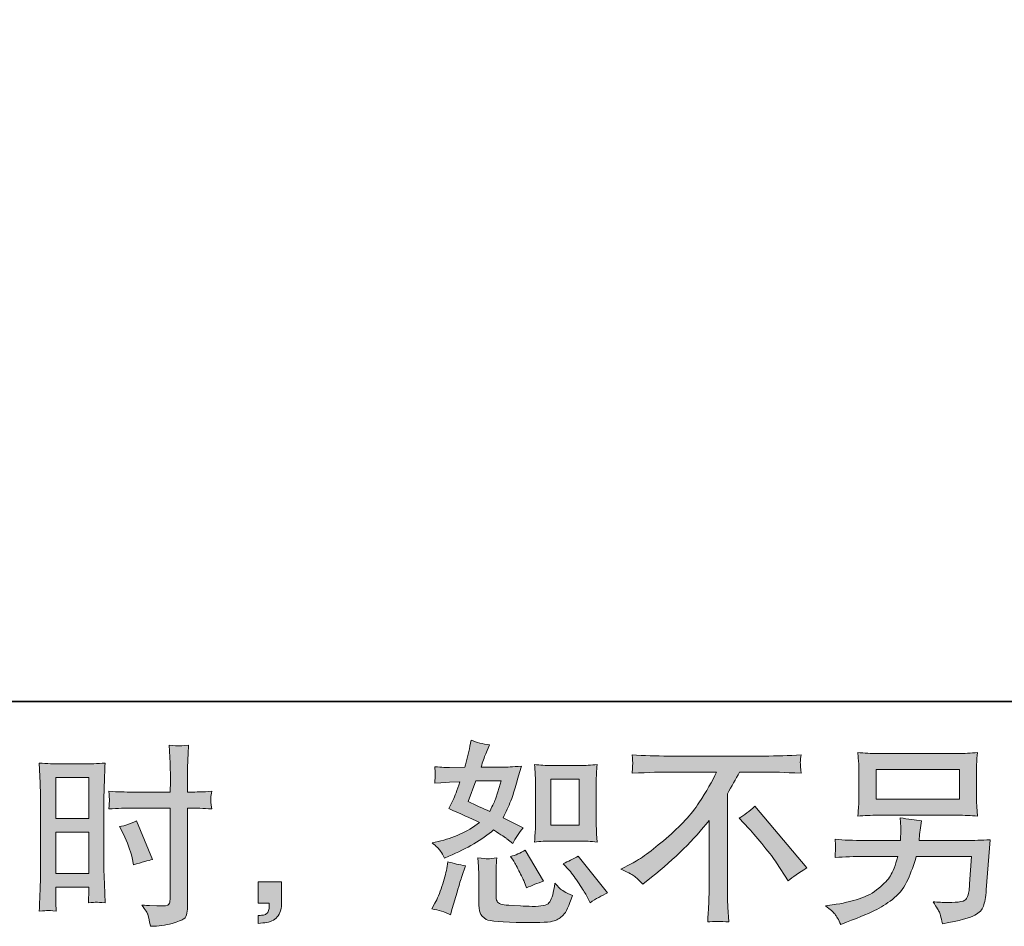
# Model space of a CAD drawing. Units: inches. Extents: x 157.8 to 240.9, y -280.8 to -221.7.
# Drawn here: x 209.5 to 220, y -280.8 to -271.1 of the extents above; entities that cross this region are included whole.
import ezdxf

# ---------------------------------------------------------------- set-up
doc = ezdxf.new("R2010")
doc.units = ezdxf.units.IN
doc.header["$MEASUREMENT"] = 0
doc.layers.add('图层 1', color=7, linetype='Continuous')

msp = doc.modelspace()

# ---------------------------------------------------------------- hatches: boundary and pattern name
at = {"layer": '图层 1'}
h = msp.add_hatch(color=256, dxfattribs=at)
h.dxf.hatch_style = 2
edge = h.paths.add_edge_path()
edge.add_spline(control_points=[(215.146, -279.914), (215.146, -279.914), (215.449, -279.914), (215.449, -279.914), (215.507, -279.914), (215.57, -279.918), (215.638, -279.925), (215.638, -279.925), (215.63, -279.836), (215.63, -279.836), (215.629, -279.824), (215.628, -279.797), (215.628, -279.752), (215.628, -279.752), (215.628, -279.262), (215.628, -279.262), (215.628, -279.229), (215.628, -279.203), (215.629, -279.183), (215.629, -279.163), (215.633, -279.134), (215.638, -279.096), (215.573, -279.103), (215.51, -279.107), (215.451, -279.107), (215.451, -279.107), (215.146, -279.107), (215.146, -279.107), (215.088, -279.107), (215.028, -279.103), (214.967, -279.096), (214.974, -279.176), (214.977, -279.231), (214.977, -279.262), (214.977, -279.262), (214.977, -279.752), (214.977, -279.752), (214.977, -279.777), (214.976, -279.803), (214.974, -279.832), (214.972, -279.859), (214.97, -279.89), (214.967, -279.925), (215.029, -279.918), (215.089, -279.914), (215.146, -279.914)], knot_values=[0, 0, 0, 0, 1, 1, 1, 2, 2, 2, 3, 3, 3, 4, 4, 4, 5, 5, 5, 6, 6, 6, 7, 7, 7, 8, 8, 8, 9, 9, 9, 10, 10, 10, 11, 11, 11, 12, 12, 12, 13, 13, 13, 14, 14, 14, 15, 15, 15, 15], degree=3, periodic=0)
h.paths.add_polyline_path([(215.14, -279.253), (215.443, -279.253), (215.443, -279.743), (215.14, -279.743)])
edge = h.paths.add_edge_path()
edge.add_spline(control_points=[(215.338, -280.226), (215.372, -280.266), (215.407, -280.314), (215.444, -280.37), (215.48, -280.427), (215.506, -280.467), (215.52, -280.49), (215.52, -280.49), (215.561, -280.573), (215.561, -280.573), (215.622, -280.532), (215.684, -280.497), (215.749, -280.468), (215.749, -280.468), (215.435, -280.075), (215.435, -280.075), (215.38, -280.107), (215.326, -280.133), (215.274, -280.156), (215.274, -280.156), (215.338, -280.226), (215.338, -280.226)], knot_values=[0, 0, 0, 0, 1, 1, 1, 2, 2, 2, 3, 3, 3, 4, 4, 4, 5, 5, 5, 6, 6, 6, 7, 7, 7, 7], degree=3, periodic=0)
edge = h.paths.add_edge_path()
edge.add_spline(control_points=[(214.74, -280.12), (214.753, -280.14), (214.773, -280.176), (214.8, -280.231), (214.828, -280.285), (214.846, -280.324), (214.856, -280.346), (214.856, -280.346), (214.883, -280.414), (214.883, -280.414), (214.94, -280.388), (215, -280.364), (215.065, -280.344), (215.065, -280.344), (214.869, -280.013), (214.869, -280.013), (214.816, -280.043), (214.764, -280.065), (214.711, -280.079), (214.711, -280.079), (214.74, -280.12), (214.74, -280.12)], knot_values=[0, 0, 0, 0, 1, 1, 1, 2, 2, 2, 3, 3, 3, 4, 4, 4, 5, 5, 5, 6, 6, 6, 7, 7, 7, 7], degree=3, periodic=0)
edge = h.paths.add_edge_path()
edge.add_spline(control_points=[(214.071, -280.701), (214.071, -280.701), (214.089, -280.635), (214.089, -280.635), (214.089, -280.635), (214.141, -280.459), (214.141, -280.459), (214.164, -280.375), (214.181, -280.32), (214.191, -280.294), (214.191, -280.294), (214.23, -280.178), (214.23, -280.178), (214.165, -280.169), (214.102, -280.154), (214.042, -280.135), (214.042, -280.135), (214.029, -280.207), (214.029, -280.207), (214.02, -280.262), (214.002, -280.326), (213.978, -280.399), (213.954, -280.472), (213.929, -280.532), (213.903, -280.579), (213.903, -280.579), (213.87, -280.639), (213.87, -280.639), (213.94, -280.652), (214.007, -280.672), (214.071, -280.701)], knot_values=[0, 0, 0, 0, 1, 1, 1, 2, 2, 2, 3, 3, 3, 4, 4, 4, 5, 5, 5, 6, 6, 6, 7, 7, 7, 8, 8, 8, 9, 9, 9, 10, 10, 10, 10], degree=3, periodic=0)
edge = h.paths.add_edge_path()
edge.add_spline(control_points=[(214.47, -280.105), (214.45, -280.104), (214.413, -280.1), (214.361, -280.093), (214.361, -280.093), (214.369, -280.187), (214.369, -280.187), (214.37, -280.2), (214.371, -280.229), (214.371, -280.273), (214.371, -280.273), (214.371, -280.557), (214.371, -280.557), (214.371, -280.616), (214.376, -280.658), (214.385, -280.683), (214.394, -280.707), (214.417, -280.73), (214.452, -280.751), (214.487, -280.771), (214.621, -280.783), (214.855, -280.784), (215.033, -280.787), (215.141, -280.781), (215.178, -280.767), (215.215, -280.754), (215.247, -280.733), (215.275, -280.705), (215.303, -280.678), (215.336, -280.608), (215.374, -280.497), (215.301, -280.464), (215.256, -280.438), (215.238, -280.421), (215.22, -280.404), (215.203, -280.385), (215.186, -280.364), (215.186, -280.364), (215.18, -280.401), (215.18, -280.401), (215.165, -280.491), (215.146, -280.549), (215.122, -280.575), (215.099, -280.601), (215.039, -280.614), (214.944, -280.612), (214.896, -280.612), (214.853, -280.611), (214.816, -280.608), (214.816, -280.608), (214.692, -280.6), (214.692, -280.6), (214.654, -280.6), (214.625, -280.596), (214.606, -280.588), (214.587, -280.581), (214.574, -280.57), (214.567, -280.557), (214.559, -280.543), (214.556, -280.517), (214.556, -280.478), (214.556, -280.478), (214.556, -280.273), (214.556, -280.273), (214.556, -280.242), (214.556, -280.214), (214.556, -280.191), (214.557, -280.169), (214.561, -280.136), (214.566, -280.093), (214.522, -280.102), (214.49, -280.105), (214.47, -280.105)], knot_values=[0, 0, 0, 0, 1, 1, 1, 2, 2, 2, 3, 3, 3, 4, 4, 4, 5, 5, 5, 6, 6, 6, 7, 7, 7, 8, 8, 8, 9, 9, 9, 10, 10, 10, 11, 11, 11, 12, 12, 12, 13, 13, 13, 14, 14, 14, 15, 15, 15, 16, 16, 16, 17, 17, 17, 18, 18, 18, 19, 19, 19, 20, 20, 20, 21, 21, 21, 22, 22, 22, 23, 23, 23, 24, 24, 24, 24], degree=3, periodic=0)
edge = h.paths.add_edge_path()
edge.add_spline(control_points=[(213.962, -280.021), (213.975, -280.04), (213.989, -280.066), (214.005, -280.098), (214.005, -280.098), (214.052, -280.077), (214.052, -280.077), (214.248, -279.993), (214.407, -279.899), (214.53, -279.796), (214.614, -279.85), (214.661, -279.881), (214.672, -279.889), (214.672, -279.889), (214.734, -279.941), (214.734, -279.941), (214.764, -279.883), (214.802, -279.827), (214.846, -279.773), (214.846, -279.773), (214.631, -279.666), (214.631, -279.666), (214.663, -279.605), (214.69, -279.544), (214.714, -279.484), (214.737, -279.424), (214.775, -279.301), (214.827, -279.114), (214.731, -279.122), (214.668, -279.126), (214.639, -279.126), (214.639, -279.126), (214.397, -279.126), (214.397, -279.126), (214.414, -279.067), (214.43, -279.019), (214.447, -278.983), (214.447, -278.983), (214.488, -278.888), (214.488, -278.888), (214.415, -278.877), (214.349, -278.86), (214.29, -278.837), (214.29, -278.837), (214.277, -278.899), (214.277, -278.899), (214.261, -278.979), (214.242, -279.054), (214.222, -279.126), (214.222, -279.126), (214.06, -279.128), (214.06, -279.128), (214.031, -279.13), (213.978, -279.127), (213.901, -279.12), (213.901, -279.12), (213.907, -279.182), (213.907, -279.182), (213.907, -279.192), (213.907, -279.207), (213.905, -279.229), (213.904, -279.252), (213.903, -279.274), (213.901, -279.296), (213.901, -279.296), (213.965, -279.291), (213.965, -279.291), (213.965, -279.291), (214.06, -279.285), (214.06, -279.285), (214.06, -279.285), (214.17, -279.283), (214.17, -279.283), (214.14, -279.374), (214.115, -279.438), (214.098, -279.473), (214.098, -279.473), (214.05, -279.568), (214.05, -279.568), (214.171, -279.619), (214.281, -279.669), (214.381, -279.717), (214.244, -279.817), (214.097, -279.883), (213.938, -279.918), (213.938, -279.918), (213.872, -279.932), (213.872, -279.932), (213.919, -279.972), (213.949, -280.002), (213.962, -280.021)], knot_values=[0, 0, 0, 0, 1, 1, 1, 2, 2, 2, 3, 3, 3, 4, 4, 4, 5, 5, 5, 6, 6, 6, 7, 7, 7, 8, 8, 8, 9, 9, 9, 10, 10, 10, 11, 11, 11, 12, 12, 12, 13, 13, 13, 14, 14, 14, 15, 15, 15, 16, 16, 16, 17, 17, 17, 18, 18, 18, 19, 19, 19, 20, 20, 20, 21, 21, 21, 22, 22, 22, 23, 23, 23, 24, 24, 24, 25, 25, 25, 26, 26, 26, 27, 27, 27, 28, 28, 28, 29, 29, 29, 30, 30, 30, 30], degree=3, periodic=0)
edge = h.paths.add_edge_path()
edge.add_spline(control_points=[(214.341, -279.272), (214.341, -279.272), (214.612, -279.272), (214.612, -279.272), (214.612, -279.272), (214.589, -279.342), (214.589, -279.342), (214.589, -279.342), (214.554, -279.456), (214.554, -279.456), (214.545, -279.482), (214.523, -279.529), (214.49, -279.597), (214.417, -279.565), (214.339, -279.531), (214.257, -279.493), (214.257, -279.493), (214.341, -279.272), (214.341, -279.272)], knot_values=[0, 0, 0, 0, 1, 1, 1, 2, 2, 2, 3, 3, 3, 4, 4, 4, 5, 5, 5, 6, 6, 6, 6], degree=3, periodic=0)
h = msp.add_hatch(color=256, dxfattribs=at)
h.dxf.hatch_style = 2
h.paths.add_polyline_path([(209.85, -279.237), (210.203, -279.237), (210.203, -279.673), (209.85, -279.673)])
edge = h.paths.add_edge_path()
edge.add_spline(control_points=[(209.763, -280.656), (209.774, -280.656), (209.805, -280.658), (209.854, -280.664), (209.854, -280.664), (209.85, -280.575), (209.85, -280.575), (209.85, -280.575), (209.85, -280.484), (209.85, -280.484), (209.85, -280.484), (209.85, -280.406), (209.85, -280.406), (209.85, -280.406), (210.203, -280.406), (210.203, -280.406), (210.203, -280.406), (210.203, -280.451), (210.203, -280.451), (210.203, -280.488), (210.202, -280.511), (210.202, -280.519), (210.201, -280.528), (210.2, -280.546), (210.199, -280.575), (210.244, -280.57), (210.273, -280.567), (210.285, -280.568), (210.298, -280.568), (210.329, -280.571), (210.378, -280.575), (210.378, -280.575), (210.372, -280.375), (210.372, -280.375), (210.372, -280.375), (210.366, -280.217), (210.366, -280.217), (210.366, -280.217), (210.366, -279.45), (210.366, -279.45), (210.366, -279.418), (210.366, -279.371), (210.369, -279.313), (210.371, -279.254), (210.374, -279.176), (210.378, -279.081), (210.295, -279.088), (210.217, -279.091), (210.144, -279.091), (210.144, -279.091), (209.905, -279.091), (209.905, -279.091), (209.834, -279.091), (209.757, -279.088), (209.675, -279.081), (209.675, -279.081), (209.683, -279.294), (209.683, -279.294), (209.686, -279.361), (209.688, -279.432), (209.688, -279.506), (209.688, -279.506), (209.688, -280.239), (209.688, -280.239), (209.688, -280.3), (209.686, -280.362), (209.683, -280.426), (209.681, -280.491), (209.678, -280.57), (209.675, -280.664), (209.723, -280.66), (209.752, -280.657), (209.763, -280.656)], knot_values=[0, 0, 0, 0, 1, 1, 1, 2, 2, 2, 3, 3, 3, 4, 4, 4, 5, 5, 5, 6, 6, 6, 7, 7, 7, 8, 8, 8, 9, 9, 9, 10, 10, 10, 11, 11, 11, 12, 12, 12, 13, 13, 13, 14, 14, 14, 15, 15, 15, 16, 16, 16, 17, 17, 17, 18, 18, 18, 19, 19, 19, 20, 20, 20, 21, 21, 21, 22, 22, 22, 23, 23, 23, 24, 24, 24, 24], degree=3, periodic=0)
h.paths.add_polyline_path([(209.85, -279.819), (210.203, -279.819), (210.203, -280.26), (209.85, -280.26)])
edge = h.paths.add_edge_path()
edge.add_spline(control_points=[(210.667, -279.562), (210.667, -279.562), (211.074, -279.562), (211.074, -279.562), (211.074, -279.562), (211.074, -280.497), (211.074, -280.497), (211.074, -280.497), (211.072, -280.54), (211.072, -280.54), (211.071, -280.558), (211.067, -280.574), (211.06, -280.59), (211.053, -280.606), (211.01, -280.612), (210.931, -280.606), (210.931, -280.606), (210.853, -280.604), (210.853, -280.604), (210.835, -280.604), (210.808, -280.602), (210.772, -280.598), (210.81, -280.65), (210.83, -280.683), (210.835, -280.697), (210.84, -280.711), (210.849, -280.754), (210.863, -280.825), (210.95, -280.824), (211.027, -280.814), (211.093, -280.795), (211.158, -280.776), (211.201, -280.76), (211.219, -280.745), (211.239, -280.731), (211.25, -280.711), (211.253, -280.685), (211.257, -280.658), (211.259, -280.63), (211.259, -280.598), (211.259, -280.598), (211.259, -279.562), (211.259, -279.562), (211.259, -279.562), (211.29, -279.562), (211.29, -279.562), (211.35, -279.562), (211.426, -279.565), (211.517, -279.571), (211.509, -279.515), (211.505, -279.476), (211.507, -279.455), (211.508, -279.434), (211.512, -279.41), (211.517, -279.383), (211.426, -279.389), (211.349, -279.391), (211.286, -279.391), (211.286, -279.391), (211.259, -279.391), (211.259, -279.391), (211.259, -279.391), (211.259, -279.274), (211.259, -279.274), (211.259, -279.19), (211.259, -279.125), (211.261, -279.082), (211.262, -279.039), (211.266, -278.975), (211.271, -278.889), (211.211, -278.895), (211.175, -278.897), (211.163, -278.898), (211.151, -278.899), (211.118, -278.896), (211.062, -278.889), (211.062, -278.889), (211.072, -279.081), (211.072, -279.081), (211.075, -279.149), (211.076, -279.213), (211.076, -279.274), (211.076, -279.274), (211.074, -279.391), (211.074, -279.391), (211.074, -279.391), (210.667, -279.391), (210.667, -279.391), (210.598, -279.391), (210.515, -279.389), (210.417, -279.383), (210.421, -279.435), (210.424, -279.466), (210.425, -279.477), (210.425, -279.491), (210.422, -279.523), (210.417, -279.571), (210.515, -279.565), (210.598, -279.562), (210.667, -279.562)], knot_values=[0, 0, 0, 0, 1, 1, 1, 2, 2, 2, 3, 3, 3, 4, 4, 4, 5, 5, 5, 6, 6, 6, 7, 7, 7, 8, 8, 8, 9, 9, 9, 10, 10, 10, 11, 11, 11, 12, 12, 12, 13, 13, 13, 14, 14, 14, 15, 15, 15, 16, 16, 16, 17, 17, 17, 18, 18, 18, 19, 19, 19, 20, 20, 20, 21, 21, 21, 22, 22, 22, 23, 23, 23, 24, 24, 24, 25, 25, 25, 26, 26, 26, 27, 27, 27, 28, 28, 28, 29, 29, 29, 30, 30, 30, 31, 31, 31, 32, 32, 32, 33, 33, 33, 33], degree=3, periodic=0)
edge = h.paths.add_edge_path()
edge.add_spline(control_points=[(210.573, -279.84), (210.617, -279.927), (210.648, -280.011), (210.666, -280.092), (210.666, -280.092), (210.682, -280.169), (210.682, -280.169), (210.773, -280.141), (210.841, -280.122), (210.885, -280.111), (210.885, -280.111), (210.715, -279.697), (210.715, -279.697), (210.653, -279.729), (210.592, -279.75), (210.531, -279.759), (210.531, -279.759), (210.573, -279.84), (210.573, -279.84)], knot_values=[0, 0, 0, 0, 1, 1, 1, 2, 2, 2, 3, 3, 3, 4, 4, 4, 5, 5, 5, 6, 6, 6, 6], degree=3, periodic=0)
h = msp.add_hatch(color=256, dxfattribs=at)
h.dxf.hatch_style = 2
edge = h.paths.add_edge_path()
edge.add_spline(control_points=[(215.89, -280.215), (215.89, -280.215), (216.002, -280.157), (216.002, -280.157), (216.096, -280.109), (216.22, -280.018), (216.374, -279.887), (216.528, -279.755), (216.646, -279.628), (216.725, -279.506), (216.805, -279.384), (216.868, -279.275), (216.913, -279.177), (216.913, -279.177), (216.407, -279.177), (216.407, -279.177), (216.33, -279.177), (216.198, -279.181), (216.01, -279.19), (216.013, -279.161), (216.014, -279.139), (216.015, -279.125), (216.016, -279.111), (216.016, -279.099), (216.017, -279.088), (216.018, -279.077), (216.016, -279.045), (216.01, -278.994), (216.138, -279.002), (216.267, -279.006), (216.397, -279.006), (216.397, -279.006), (217.423, -279.006), (217.423, -279.006), (217.554, -279.006), (217.685, -279.002), (217.816, -278.994), (217.812, -279.023), (217.809, -279.045), (217.809, -279.057), (217.808, -279.069), (217.808, -279.081), (217.809, -279.09), (217.809, -279.101), (217.812, -279.134), (217.816, -279.19), (217.636, -279.181), (217.507, -279.177), (217.432, -279.177), (217.432, -279.177), (217.159, -279.177), (217.159, -279.177), (217.117, -279.254), (217.074, -279.331), (217.029, -279.409), (217.029, -279.409), (217.029, -280.434), (217.029, -280.434), (217.027, -280.481), (217.029, -280.543), (217.035, -280.622), (217.035, -280.622), (217.043, -280.779), (217.043, -280.779), (216.958, -280.772), (216.883, -280.772), (216.818, -280.779), (216.823, -280.703), (216.826, -280.641), (216.829, -280.592), (216.832, -280.543), (216.833, -280.492), (216.833, -280.438), (216.833, -280.438), (216.833, -279.694), (216.833, -279.694), (216.673, -279.898), (216.468, -280.1), (216.217, -280.302), (216.217, -280.302), (216.124, -280.376), (216.124, -280.376), (216.087, -280.335), (216.055, -280.305), (216.03, -280.287), (216.004, -280.269), (215.958, -280.245), (215.89, -280.215)], knot_values=[0, 0, 0, 0, 1, 1, 1, 2, 2, 2, 3, 3, 3, 4, 4, 4, 5, 5, 5, 6, 6, 6, 7, 7, 7, 8, 8, 8, 9, 9, 9, 10, 10, 10, 11, 11, 11, 12, 12, 12, 13, 13, 13, 14, 14, 14, 15, 15, 15, 16, 16, 16, 17, 17, 17, 18, 18, 18, 19, 19, 19, 20, 20, 20, 21, 21, 21, 22, 22, 22, 23, 23, 23, 24, 24, 24, 25, 25, 25, 26, 26, 26, 27, 27, 27, 28, 28, 28, 29, 29, 29, 29], degree=3, periodic=0)
edge = h.paths.add_edge_path()
edge.add_spline(control_points=[(217.153, -279.67), (217.207, -279.639), (217.264, -279.596), (217.323, -279.542), (217.323, -279.542), (217.877, -280.202), (217.877, -280.202), (217.793, -280.253), (217.727, -280.299), (217.678, -280.34), (217.678, -280.34), (217.554, -280.148), (217.554, -280.148), (217.525, -280.104), (217.48, -280.044), (217.419, -279.969), (217.357, -279.894), (217.304, -279.831), (217.257, -279.78), (217.257, -279.78), (217.153, -279.67), (217.153, -279.67)], knot_values=[0, 0, 0, 0, 1, 1, 1, 2, 2, 2, 3, 3, 3, 4, 4, 4, 5, 5, 5, 6, 6, 6, 7, 7, 7, 7], degree=3, periodic=0)
h = msp.add_hatch(color=256, dxfattribs=at)
h.dxf.hatch_style = 2
h.paths.add_polyline_path([(218.618, -279.15), (219.508, -279.15), (219.508, -279.467), (218.618, -279.467)])
edge = h.paths.add_edge_path()
edge.add_spline(control_points=[(218.179, -280.696), (218.196, -280.717), (218.216, -280.754), (218.24, -280.805), (218.24, -280.805), (218.3, -280.782), (218.3, -280.782), (218.456, -280.724), (218.564, -280.678), (218.627, -280.645), (218.69, -280.612), (218.753, -280.57), (218.815, -280.519), (218.877, -280.468), (218.924, -280.404), (218.958, -280.327), (218.992, -280.25), (219.022, -280.167), (219.048, -280.079), (219.048, -280.079), (219.639, -280.079), (219.639, -280.079), (219.639, -280.079), (219.618, -280.37), (219.618, -280.37), (219.614, -280.413), (219.611, -280.442), (219.61, -280.458), (219.608, -280.474), (219.6, -280.497), (219.586, -280.528), (219.571, -280.558), (219.504, -280.572), (219.384, -280.571), (219.331, -280.571), (219.278, -280.568), (219.227, -280.563), (219.267, -280.626), (219.289, -280.662), (219.293, -280.671), (219.298, -280.68), (219.309, -280.723), (219.329, -280.798), (219.512, -280.765), (219.627, -280.735), (219.674, -280.707), (219.722, -280.68), (219.752, -280.647), (219.765, -280.611), (219.778, -280.574), (219.789, -280.516), (219.796, -280.435), (219.796, -280.435), (219.837, -279.9), (219.837, -279.9), (219.746, -279.905), (219.662, -279.908), (219.585, -279.908), (219.585, -279.908), (219.077, -279.908), (219.077, -279.908), (219.077, -279.908), (219.083, -279.846), (219.083, -279.846), (219.083, -279.846), (219.093, -279.772), (219.093, -279.772), (219.093, -279.772), (219.103, -279.697), (219.103, -279.697), (219.035, -279.692), (218.959, -279.681), (218.877, -279.666), (218.877, -279.666), (218.881, -279.766), (218.881, -279.766), (218.881, -279.766), (218.883, -279.803), (218.883, -279.803), (218.883, -279.811), (218.882, -279.825), (218.881, -279.845), (218.879, -279.865), (218.879, -279.886), (218.879, -279.908), (218.879, -279.908), (218.492, -279.908), (218.492, -279.908), (218.376, -279.908), (218.272, -279.904), (218.18, -279.896), (218.18, -279.896), (218.184, -279.958), (218.184, -279.958), (218.185, -279.983), (218.185, -279.996), (218.185, -280), (218.184, -280.003), (218.183, -280.013), (218.183, -280.027), (218.182, -280.041), (218.181, -280.063), (218.18, -280.091), (218.281, -280.083), (218.385, -280.079), (218.492, -280.079), (218.492, -280.079), (218.852, -280.079), (218.852, -280.079), (218.823, -280.177), (218.796, -280.246), (218.771, -280.286), (218.746, -280.326), (218.704, -280.37), (218.646, -280.419), (218.587, -280.468), (218.518, -280.506), (218.436, -280.532), (218.355, -280.559), (218.259, -280.581), (218.149, -280.596), (218.149, -280.596), (218.079, -280.606), (218.079, -280.606), (218.128, -280.645), (218.161, -280.674), (218.179, -280.696)], knot_values=[0, 0, 0, 0, 1, 1, 1, 2, 2, 2, 3, 3, 3, 4, 4, 4, 5, 5, 5, 6, 6, 6, 7, 7, 7, 8, 8, 8, 9, 9, 9, 10, 10, 10, 11, 11, 11, 12, 12, 12, 13, 13, 13, 14, 14, 14, 15, 15, 15, 16, 16, 16, 17, 17, 17, 18, 18, 18, 19, 19, 19, 20, 20, 20, 21, 21, 21, 22, 22, 22, 23, 23, 23, 24, 24, 24, 25, 25, 25, 26, 26, 26, 27, 27, 27, 28, 28, 28, 29, 29, 29, 30, 30, 30, 31, 31, 31, 32, 32, 32, 33, 33, 33, 34, 34, 34, 35, 35, 35, 36, 36, 36, 37, 37, 37, 38, 38, 38, 39, 39, 39, 40, 40, 40, 41, 41, 41, 42, 42, 42, 42], degree=3, periodic=0)
edge = h.paths.add_edge_path()
edge.add_spline(control_points=[(218.636, -279.638), (218.636, -279.638), (219.488, -279.638), (219.488, -279.638), (219.561, -279.638), (219.632, -279.642), (219.703, -279.648), (219.703, -279.648), (219.694, -279.546), (219.694, -279.546), (219.693, -279.533), (219.692, -279.497), (219.692, -279.44), (219.692, -279.44), (219.692, -279.181), (219.692, -279.181), (219.692, -279.132), (219.692, -279.096), (219.693, -279.072), (219.694, -279.048), (219.697, -279.013), (219.703, -278.969), (219.632, -278.976), (219.561, -278.979), (219.488, -278.979), (219.488, -278.979), (218.638, -278.979), (218.638, -278.979), (218.565, -278.979), (218.493, -278.976), (218.423, -278.969), (218.423, -278.969), (218.431, -279.068), (218.431, -279.068), (218.433, -279.084), (218.434, -279.121), (218.434, -279.181), (218.434, -279.181), (218.434, -279.438), (218.434, -279.438), (218.434, -279.484), (218.433, -279.52), (218.431, -279.544), (218.43, -279.569), (218.427, -279.604), (218.423, -279.648), (218.493, -279.642), (218.564, -279.638), (218.636, -279.638)], knot_values=[0, 0, 0, 0, 1, 1, 1, 2, 2, 2, 3, 3, 3, 4, 4, 4, 5, 5, 5, 6, 6, 6, 7, 7, 7, 8, 8, 8, 9, 9, 9, 10, 10, 10, 11, 11, 11, 12, 12, 12, 13, 13, 13, 14, 14, 14, 15, 15, 15, 16, 16, 16, 16], degree=3, periodic=0)
h = msp.add_hatch(color=256, dxfattribs=at)
h.dxf.hatch_style = 2
edge = h.paths.add_edge_path()
edge.add_spline(control_points=[(212.013, -280.35), (212.013, -280.35), (212.263, -280.35), (212.263, -280.35), (212.263, -280.35), (212.263, -280.587), (212.263, -280.587), (212.263, -280.623), (212.258, -280.653), (212.247, -280.678), (212.236, -280.703), (212.222, -280.723), (212.205, -280.738), (212.189, -280.753), (212.168, -280.765), (212.144, -280.774), (212.12, -280.783), (212.092, -280.788), (212.062, -280.789), (212.062, -280.789), (212.013, -280.794), (212.013, -280.794), (212.013, -280.794), (212.013, -280.709), (212.013, -280.709), (212.029, -280.709), (212.045, -280.708), (212.06, -280.707), (212.075, -280.705), (212.089, -280.701), (212.101, -280.692), (212.114, -280.684), (212.122, -280.672), (212.126, -280.658), (212.13, -280.643), (212.132, -280.63), (212.132, -280.616), (212.132, -280.616), (212.132, -280.579), (212.132, -280.579), (212.132, -280.579), (212.013, -280.579), (212.013, -280.579), (212.013, -280.579), (212.013, -280.35), (212.013, -280.35)], knot_values=[0, 0, 0, 0, 1, 1, 1, 2, 2, 2, 3, 3, 3, 4, 4, 4, 5, 5, 5, 6, 6, 6, 7, 7, 7, 8, 8, 8, 9, 9, 9, 10, 10, 10, 11, 11, 11, 12, 12, 12, 13, 13, 13, 14, 14, 14, 15, 15, 15, 15], degree=3, periodic=0)

# ---------------------------------------------------------------- linework, layer by layer
at = {"layer": '图层 1', "lineweight": 35}
msp.add_lwpolyline([(240.863, -278.423), (158.033, -278.423), (158.033, -224.771), (240.863, -224.771), (240.863, -278.423), (240.863, -278.423)], dxfattribs=at)
at = {"layer": '图层 1', "lineweight": 0}
for points in [[(218.618, -279.15), (219.508, -279.15), (219.508, -279.467), (218.618, -279.467), (218.618, -279.15)], [(209.85, -279.237), (210.203, -279.237), (210.203, -279.673), (209.85, -279.673), (209.85, -279.237)], [(215.14, -279.253), (215.443, -279.253), (215.443, -279.743), (215.14, -279.743), (215.14, -279.253)], [(209.85, -279.819), (210.203, -279.819), (210.203, -280.26), (209.85, -280.26), (209.85, -279.819)]]:
    msp.add_lwpolyline(points, dxfattribs=at)
for points, knots in [([(213.962, -280.021), (213.975, -280.04), (213.989, -280.066), (214.005, -280.098), (214.005, -280.098), (214.052, -280.077), (214.052, -280.077), (214.248, -279.993), (214.407, -279.899), (214.53, -279.796), (214.614, -279.85), (214.661, -279.881), (214.672, -279.889), (214.672, -279.889), (214.734, -279.941), (214.734, -279.941), (214.764, -279.883), (214.802, -279.827), (214.846, -279.773), (214.846, -279.773), (214.631, -279.666), (214.631, -279.666), (214.663, -279.605), (214.69, -279.544), (214.714, -279.484), (214.737, -279.424), (214.775, -279.301), (214.827, -279.114), (214.731, -279.122), (214.668, -279.126), (214.639, -279.126), (214.639, -279.126), (214.397, -279.126), (214.397, -279.126), (214.414, -279.067), (214.43, -279.019), (214.447, -278.983), (214.447, -278.983), (214.488, -278.888), (214.488, -278.888), (214.415, -278.877), (214.349, -278.86), (214.29, -278.837), (214.29, -278.837), (214.277, -278.899), (214.277, -278.899), (214.261, -278.979), (214.242, -279.054), (214.222, -279.126), (214.222, -279.126), (214.06, -279.128), (214.06, -279.128), (214.031, -279.13), (213.978, -279.127), (213.901, -279.12), (213.901, -279.12), (213.907, -279.182), (213.907, -279.182), (213.907, -279.192), (213.907, -279.207), (213.905, -279.229), (213.904, -279.252), (213.903, -279.274), (213.901, -279.296), (213.901, -279.296), (213.965, -279.291), (213.965, -279.291), (213.965, -279.291), (214.06, -279.285), (214.06, -279.285), (214.06, -279.285), (214.17, -279.283), (214.17, -279.283), (214.14, -279.374), (214.115, -279.438), (214.098, -279.473), (214.098, -279.473), (214.05, -279.568), (214.05, -279.568), (214.171, -279.619), (214.281, -279.669), (214.381, -279.717), (214.244, -279.817), (214.097, -279.883), (213.938, -279.918), (213.938, -279.918), (213.872, -279.932), (213.872, -279.932), (213.919, -279.972), (213.949, -280.002), (213.962, -280.021)], [0, 0, 0, 0, 1, 1, 1, 2, 2, 2, 3, 3, 3, 4, 4, 4, 5, 5, 5, 6, 6, 6, 7, 7, 7, 8, 8, 8, 9, 9, 9, 10, 10, 10, 11, 11, 11, 12, 12, 12, 13, 13, 13, 14, 14, 14, 15, 15, 15, 16, 16, 16, 17, 17, 17, 18, 18, 18, 19, 19, 19, 20, 20, 20, 21, 21, 21, 22, 22, 22, 23, 23, 23, 24, 24, 24, 25, 25, 25, 26, 26, 26, 27, 27, 27, 28, 28, 28, 29, 29, 29, 30, 30, 30, 30]), ([(210.667, -279.562), (210.667, -279.562), (211.074, -279.562), (211.074, -279.562), (211.074, -279.562), (211.074, -280.497), (211.074, -280.497), (211.074, -280.497), (211.072, -280.54), (211.072, -280.54), (211.071, -280.558), (211.067, -280.574), (211.06, -280.59), (211.053, -280.606), (211.01, -280.612), (210.931, -280.606), (210.931, -280.606), (210.853, -280.604), (210.853, -280.604), (210.835, -280.604), (210.808, -280.602), (210.772, -280.598), (210.81, -280.65), (210.83, -280.683), (210.835, -280.697), (210.84, -280.711), (210.849, -280.754), (210.863, -280.825), (210.95, -280.824), (211.027, -280.814), (211.093, -280.795), (211.158, -280.776), (211.201, -280.76), (211.219, -280.745), (211.239, -280.731), (211.25, -280.711), (211.253, -280.685), (211.257, -280.658), (211.259, -280.63), (211.259, -280.598), (211.259, -280.598), (211.259, -279.562), (211.259, -279.562), (211.259, -279.562), (211.29, -279.562), (211.29, -279.562), (211.35, -279.562), (211.426, -279.565), (211.517, -279.571), (211.509, -279.515), (211.505, -279.476), (211.507, -279.455), (211.508, -279.434), (211.512, -279.41), (211.517, -279.383), (211.426, -279.389), (211.349, -279.391), (211.286, -279.391), (211.286, -279.391), (211.259, -279.391), (211.259, -279.391), (211.259, -279.391), (211.259, -279.274), (211.259, -279.274), (211.259, -279.19), (211.259, -279.125), (211.261, -279.082), (211.262, -279.039), (211.266, -278.975), (211.271, -278.889), (211.211, -278.895), (211.175, -278.897), (211.163, -278.898), (211.151, -278.899), (211.118, -278.896), (211.062, -278.889), (211.062, -278.889), (211.072, -279.081), (211.072, -279.081), (211.075, -279.149), (211.076, -279.213), (211.076, -279.274), (211.076, -279.274), (211.074, -279.391), (211.074, -279.391), (211.074, -279.391), (210.667, -279.391), (210.667, -279.391), (210.598, -279.391), (210.515, -279.389), (210.417, -279.383), (210.421, -279.435), (210.424, -279.466), (210.425, -279.477), (210.425, -279.491), (210.422, -279.523), (210.417, -279.571), (210.515, -279.565), (210.598, -279.562), (210.667, -279.562)], [0, 0, 0, 0, 1, 1, 1, 2, 2, 2, 3, 3, 3, 4, 4, 4, 5, 5, 5, 6, 6, 6, 7, 7, 7, 8, 8, 8, 9, 9, 9, 10, 10, 10, 11, 11, 11, 12, 12, 12, 13, 13, 13, 14, 14, 14, 15, 15, 15, 16, 16, 16, 17, 17, 17, 18, 18, 18, 19, 19, 19, 20, 20, 20, 21, 21, 21, 22, 22, 22, 23, 23, 23, 24, 24, 24, 25, 25, 25, 26, 26, 26, 27, 27, 27, 28, 28, 28, 29, 29, 29, 30, 30, 30, 31, 31, 31, 32, 32, 32, 33, 33, 33, 33]), ([(215.89, -280.215), (215.89, -280.215), (216.002, -280.157), (216.002, -280.157), (216.096, -280.109), (216.22, -280.018), (216.374, -279.887), (216.528, -279.755), (216.646, -279.628), (216.725, -279.506), (216.805, -279.384), (216.868, -279.275), (216.913, -279.177), (216.913, -279.177), (216.407, -279.177), (216.407, -279.177), (216.33, -279.177), (216.198, -279.181), (216.01, -279.19), (216.013, -279.161), (216.014, -279.139), (216.015, -279.125), (216.016, -279.111), (216.016, -279.099), (216.017, -279.088), (216.018, -279.077), (216.016, -279.045), (216.01, -278.994), (216.138, -279.002), (216.267, -279.006), (216.397, -279.006), (216.397, -279.006), (217.423, -279.006), (217.423, -279.006), (217.554, -279.006), (217.685, -279.002), (217.816, -278.994), (217.812, -279.023), (217.809, -279.045), (217.809, -279.057), (217.808, -279.069), (217.808, -279.081), (217.809, -279.09), (217.809, -279.101), (217.812, -279.134), (217.816, -279.19), (217.636, -279.181), (217.507, -279.177), (217.432, -279.177), (217.432, -279.177), (217.159, -279.177), (217.159, -279.177), (217.117, -279.254), (217.074, -279.331), (217.029, -279.409), (217.029, -279.409), (217.029, -280.434), (217.029, -280.434), (217.027, -280.481), (217.029, -280.543), (217.035, -280.622), (217.035, -280.622), (217.043, -280.779), (217.043, -280.779), (216.958, -280.772), (216.883, -280.772), (216.818, -280.779), (216.823, -280.703), (216.826, -280.641), (216.829, -280.592), (216.832, -280.543), (216.833, -280.492), (216.833, -280.438), (216.833, -280.438), (216.833, -279.694), (216.833, -279.694), (216.673, -279.898), (216.468, -280.1), (216.217, -280.302), (216.217, -280.302), (216.124, -280.376), (216.124, -280.376), (216.087, -280.335), (216.055, -280.305), (216.03, -280.287), (216.004, -280.269), (215.958, -280.245), (215.89, -280.215)], [0, 0, 0, 0, 1, 1, 1, 2, 2, 2, 3, 3, 3, 4, 4, 4, 5, 5, 5, 6, 6, 6, 7, 7, 7, 8, 8, 8, 9, 9, 9, 10, 10, 10, 11, 11, 11, 12, 12, 12, 13, 13, 13, 14, 14, 14, 15, 15, 15, 16, 16, 16, 17, 17, 17, 18, 18, 18, 19, 19, 19, 20, 20, 20, 21, 21, 21, 22, 22, 22, 23, 23, 23, 24, 24, 24, 25, 25, 25, 26, 26, 26, 27, 27, 27, 28, 28, 28, 29, 29, 29, 29]), ([(218.636, -279.638), (218.636, -279.638), (219.488, -279.638), (219.488, -279.638), (219.561, -279.638), (219.632, -279.642), (219.703, -279.648), (219.703, -279.648), (219.694, -279.546), (219.694, -279.546), (219.693, -279.533), (219.692, -279.497), (219.692, -279.44), (219.692, -279.44), (219.692, -279.181), (219.692, -279.181), (219.692, -279.132), (219.692, -279.096), (219.693, -279.072), (219.694, -279.048), (219.697, -279.013), (219.703, -278.969), (219.632, -278.976), (219.561, -278.979), (219.488, -278.979), (219.488, -278.979), (218.638, -278.979), (218.638, -278.979), (218.565, -278.979), (218.493, -278.976), (218.423, -278.969), (218.423, -278.969), (218.431, -279.068), (218.431, -279.068), (218.433, -279.084), (218.434, -279.121), (218.434, -279.181), (218.434, -279.181), (218.434, -279.438), (218.434, -279.438), (218.434, -279.484), (218.433, -279.52), (218.431, -279.544), (218.43, -279.569), (218.427, -279.604), (218.423, -279.648), (218.493, -279.642), (218.564, -279.638), (218.636, -279.638)], [0, 0, 0, 0, 1, 1, 1, 2, 2, 2, 3, 3, 3, 4, 4, 4, 5, 5, 5, 6, 6, 6, 7, 7, 7, 8, 8, 8, 9, 9, 9, 10, 10, 10, 11, 11, 11, 12, 12, 12, 13, 13, 13, 14, 14, 14, 15, 15, 15, 16, 16, 16, 16]), ([(209.763, -280.656), (209.774, -280.656), (209.805, -280.658), (209.854, -280.664), (209.854, -280.664), (209.85, -280.575), (209.85, -280.575), (209.85, -280.575), (209.85, -280.484), (209.85, -280.484), (209.85, -280.484), (209.85, -280.406), (209.85, -280.406), (209.85, -280.406), (210.203, -280.406), (210.203, -280.406), (210.203, -280.406), (210.203, -280.451), (210.203, -280.451), (210.203, -280.488), (210.202, -280.511), (210.202, -280.519), (210.201, -280.528), (210.2, -280.546), (210.199, -280.575), (210.244, -280.57), (210.273, -280.567), (210.285, -280.568), (210.298, -280.568), (210.329, -280.571), (210.378, -280.575), (210.378, -280.575), (210.372, -280.375), (210.372, -280.375), (210.372, -280.375), (210.366, -280.217), (210.366, -280.217), (210.366, -280.217), (210.366, -279.45), (210.366, -279.45), (210.366, -279.418), (210.366, -279.371), (210.369, -279.313), (210.371, -279.254), (210.374, -279.176), (210.378, -279.081), (210.295, -279.088), (210.217, -279.091), (210.144, -279.091), (210.144, -279.091), (209.905, -279.091), (209.905, -279.091), (209.834, -279.091), (209.757, -279.088), (209.675, -279.081), (209.675, -279.081), (209.683, -279.294), (209.683, -279.294), (209.686, -279.361), (209.688, -279.432), (209.688, -279.506), (209.688, -279.506), (209.688, -280.239), (209.688, -280.239), (209.688, -280.3), (209.686, -280.362), (209.683, -280.426), (209.681, -280.491), (209.678, -280.57), (209.675, -280.664), (209.723, -280.66), (209.752, -280.657), (209.763, -280.656)], [0, 0, 0, 0, 1, 1, 1, 2, 2, 2, 3, 3, 3, 4, 4, 4, 5, 5, 5, 6, 6, 6, 7, 7, 7, 8, 8, 8, 9, 9, 9, 10, 10, 10, 11, 11, 11, 12, 12, 12, 13, 13, 13, 14, 14, 14, 15, 15, 15, 16, 16, 16, 17, 17, 17, 18, 18, 18, 19, 19, 19, 20, 20, 20, 21, 21, 21, 22, 22, 22, 23, 23, 23, 24, 24, 24, 24]), ([(215.146, -279.914), (215.146, -279.914), (215.449, -279.914), (215.449, -279.914), (215.507, -279.914), (215.57, -279.918), (215.638, -279.925), (215.638, -279.925), (215.63, -279.836), (215.63, -279.836), (215.629, -279.824), (215.628, -279.797), (215.628, -279.752), (215.628, -279.752), (215.628, -279.262), (215.628, -279.262), (215.628, -279.229), (215.628, -279.203), (215.629, -279.183), (215.629, -279.163), (215.633, -279.134), (215.638, -279.096), (215.573, -279.103), (215.51, -279.107), (215.451, -279.107), (215.451, -279.107), (215.146, -279.107), (215.146, -279.107), (215.088, -279.107), (215.028, -279.103), (214.967, -279.096), (214.974, -279.176), (214.977, -279.231), (214.977, -279.262), (214.977, -279.262), (214.977, -279.752), (214.977, -279.752), (214.977, -279.777), (214.976, -279.803), (214.974, -279.832), (214.972, -279.859), (214.97, -279.89), (214.967, -279.925), (215.029, -279.918), (215.089, -279.914), (215.146, -279.914)], [0, 0, 0, 0, 1, 1, 1, 2, 2, 2, 3, 3, 3, 4, 4, 4, 5, 5, 5, 6, 6, 6, 7, 7, 7, 8, 8, 8, 9, 9, 9, 10, 10, 10, 11, 11, 11, 12, 12, 12, 13, 13, 13, 14, 14, 14, 15, 15, 15, 15]), ([(214.341, -279.272), (214.341, -279.272), (214.612, -279.272), (214.612, -279.272), (214.612, -279.272), (214.589, -279.342), (214.589, -279.342), (214.589, -279.342), (214.554, -279.456), (214.554, -279.456), (214.545, -279.482), (214.523, -279.529), (214.49, -279.597), (214.417, -279.565), (214.339, -279.531), (214.257, -279.493), (214.257, -279.493), (214.341, -279.272), (214.341, -279.272)], [0, 0, 0, 0, 1, 1, 1, 2, 2, 2, 3, 3, 3, 4, 4, 4, 5, 5, 5, 6, 6, 6, 6]), ([(217.153, -279.67), (217.207, -279.639), (217.264, -279.596), (217.323, -279.542), (217.323, -279.542), (217.877, -280.202), (217.877, -280.202), (217.793, -280.253), (217.727, -280.299), (217.678, -280.34), (217.678, -280.34), (217.554, -280.148), (217.554, -280.148), (217.525, -280.104), (217.48, -280.044), (217.419, -279.969), (217.357, -279.894), (217.304, -279.831), (217.257, -279.78), (217.257, -279.78), (217.153, -279.67), (217.153, -279.67)], [0, 0, 0, 0, 1, 1, 1, 2, 2, 2, 3, 3, 3, 4, 4, 4, 5, 5, 5, 6, 6, 6, 7, 7, 7, 7]), ([(210.573, -279.84), (210.617, -279.927), (210.648, -280.011), (210.666, -280.092), (210.666, -280.092), (210.682, -280.169), (210.682, -280.169), (210.773, -280.141), (210.841, -280.122), (210.885, -280.111), (210.885, -280.111), (210.715, -279.697), (210.715, -279.697), (210.653, -279.729), (210.592, -279.75), (210.531, -279.759), (210.531, -279.759), (210.573, -279.84), (210.573, -279.84)], [0, 0, 0, 0, 1, 1, 1, 2, 2, 2, 3, 3, 3, 4, 4, 4, 5, 5, 5, 6, 6, 6, 6]), ([(218.179, -280.696), (218.196, -280.717), (218.216, -280.754), (218.24, -280.805), (218.24, -280.805), (218.3, -280.782), (218.3, -280.782), (218.456, -280.724), (218.564, -280.678), (218.627, -280.645), (218.69, -280.612), (218.753, -280.57), (218.815, -280.519), (218.877, -280.468), (218.924, -280.404), (218.958, -280.327), (218.992, -280.25), (219.022, -280.167), (219.048, -280.079), (219.048, -280.079), (219.639, -280.079), (219.639, -280.079), (219.639, -280.079), (219.618, -280.37), (219.618, -280.37), (219.614, -280.413), (219.611, -280.442), (219.61, -280.458), (219.608, -280.474), (219.6, -280.497), (219.586, -280.528), (219.571, -280.558), (219.504, -280.572), (219.384, -280.571), (219.331, -280.571), (219.278, -280.568), (219.227, -280.563), (219.267, -280.626), (219.289, -280.662), (219.293, -280.671), (219.298, -280.68), (219.309, -280.723), (219.329, -280.798), (219.512, -280.765), (219.627, -280.735), (219.674, -280.707), (219.722, -280.68), (219.752, -280.647), (219.765, -280.611), (219.778, -280.574), (219.789, -280.516), (219.796, -280.435), (219.796, -280.435), (219.837, -279.9), (219.837, -279.9), (219.746, -279.905), (219.662, -279.908), (219.585, -279.908), (219.585, -279.908), (219.077, -279.908), (219.077, -279.908), (219.077, -279.908), (219.083, -279.846), (219.083, -279.846), (219.083, -279.846), (219.093, -279.772), (219.093, -279.772), (219.093, -279.772), (219.103, -279.697), (219.103, -279.697), (219.035, -279.692), (218.959, -279.681), (218.877, -279.666), (218.877, -279.666), (218.881, -279.766), (218.881, -279.766), (218.881, -279.766), (218.883, -279.803), (218.883, -279.803), (218.883, -279.811), (218.882, -279.825), (218.881, -279.845), (218.879, -279.865), (218.879, -279.886), (218.879, -279.908), (218.879, -279.908), (218.492, -279.908), (218.492, -279.908), (218.376, -279.908), (218.272, -279.904), (218.18, -279.896), (218.18, -279.896), (218.184, -279.958), (218.184, -279.958), (218.185, -279.983), (218.185, -279.996), (218.185, -280), (218.184, -280.003), (218.183, -280.013), (218.183, -280.027), (218.182, -280.041), (218.181, -280.063), (218.18, -280.091), (218.281, -280.083), (218.385, -280.079), (218.492, -280.079), (218.492, -280.079), (218.852, -280.079), (218.852, -280.079), (218.823, -280.177), (218.796, -280.246), (218.771, -280.286), (218.746, -280.326), (218.704, -280.37), (218.646, -280.419), (218.587, -280.468), (218.518, -280.506), (218.436, -280.532), (218.355, -280.559), (218.259, -280.581), (218.149, -280.596), (218.149, -280.596), (218.079, -280.606), (218.079, -280.606), (218.128, -280.645), (218.161, -280.674), (218.179, -280.696)], [0, 0, 0, 0, 1, 1, 1, 2, 2, 2, 3, 3, 3, 4, 4, 4, 5, 5, 5, 6, 6, 6, 7, 7, 7, 8, 8, 8, 9, 9, 9, 10, 10, 10, 11, 11, 11, 12, 12, 12, 13, 13, 13, 14, 14, 14, 15, 15, 15, 16, 16, 16, 17, 17, 17, 18, 18, 18, 19, 19, 19, 20, 20, 20, 21, 21, 21, 22, 22, 22, 23, 23, 23, 24, 24, 24, 25, 25, 25, 26, 26, 26, 27, 27, 27, 28, 28, 28, 29, 29, 29, 30, 30, 30, 31, 31, 31, 32, 32, 32, 33, 33, 33, 34, 34, 34, 35, 35, 35, 36, 36, 36, 37, 37, 37, 38, 38, 38, 39, 39, 39, 40, 40, 40, 41, 41, 41, 42, 42, 42, 42]), ([(214.74, -280.12), (214.753, -280.14), (214.773, -280.176), (214.8, -280.231), (214.828, -280.285), (214.846, -280.324), (214.856, -280.346), (214.856, -280.346), (214.883, -280.414), (214.883, -280.414), (214.94, -280.388), (215, -280.364), (215.065, -280.344), (215.065, -280.344), (214.869, -280.013), (214.869, -280.013), (214.816, -280.043), (214.764, -280.065), (214.711, -280.079), (214.711, -280.079), (214.74, -280.12), (214.74, -280.12)], [0, 0, 0, 0, 1, 1, 1, 2, 2, 2, 3, 3, 3, 4, 4, 4, 5, 5, 5, 6, 6, 6, 7, 7, 7, 7]), ([(214.47, -280.105), (214.45, -280.104), (214.413, -280.1), (214.361, -280.093), (214.361, -280.093), (214.369, -280.187), (214.369, -280.187), (214.37, -280.2), (214.371, -280.229), (214.371, -280.273), (214.371, -280.273), (214.371, -280.557), (214.371, -280.557), (214.371, -280.616), (214.376, -280.658), (214.385, -280.683), (214.394, -280.707), (214.417, -280.73), (214.452, -280.751), (214.487, -280.771), (214.621, -280.783), (214.855, -280.784), (215.033, -280.787), (215.141, -280.781), (215.178, -280.767), (215.215, -280.754), (215.247, -280.733), (215.275, -280.705), (215.303, -280.678), (215.336, -280.608), (215.374, -280.497), (215.301, -280.464), (215.256, -280.438), (215.238, -280.421), (215.22, -280.404), (215.203, -280.385), (215.186, -280.364), (215.186, -280.364), (215.18, -280.401), (215.18, -280.401), (215.165, -280.491), (215.146, -280.549), (215.122, -280.575), (215.099, -280.601), (215.039, -280.614), (214.944, -280.612), (214.896, -280.612), (214.853, -280.611), (214.816, -280.608), (214.816, -280.608), (214.692, -280.6), (214.692, -280.6), (214.654, -280.6), (214.625, -280.596), (214.606, -280.588), (214.587, -280.581), (214.574, -280.57), (214.567, -280.557), (214.559, -280.543), (214.556, -280.517), (214.556, -280.478), (214.556, -280.478), (214.556, -280.273), (214.556, -280.273), (214.556, -280.242), (214.556, -280.214), (214.556, -280.191), (214.557, -280.169), (214.561, -280.136), (214.566, -280.093), (214.522, -280.102), (214.49, -280.105), (214.47, -280.105)], [0, 0, 0, 0, 1, 1, 1, 2, 2, 2, 3, 3, 3, 4, 4, 4, 5, 5, 5, 6, 6, 6, 7, 7, 7, 8, 8, 8, 9, 9, 9, 10, 10, 10, 11, 11, 11, 12, 12, 12, 13, 13, 13, 14, 14, 14, 15, 15, 15, 16, 16, 16, 17, 17, 17, 18, 18, 18, 19, 19, 19, 20, 20, 20, 21, 21, 21, 22, 22, 22, 23, 23, 23, 24, 24, 24, 24]), ([(215.338, -280.226), (215.372, -280.266), (215.407, -280.314), (215.444, -280.37), (215.48, -280.427), (215.506, -280.467), (215.52, -280.49), (215.52, -280.49), (215.561, -280.573), (215.561, -280.573), (215.622, -280.532), (215.684, -280.497), (215.749, -280.468), (215.749, -280.468), (215.435, -280.075), (215.435, -280.075), (215.38, -280.107), (215.326, -280.133), (215.274, -280.156), (215.274, -280.156), (215.338, -280.226), (215.338, -280.226)], [0, 0, 0, 0, 1, 1, 1, 2, 2, 2, 3, 3, 3, 4, 4, 4, 5, 5, 5, 6, 6, 6, 7, 7, 7, 7]), ([(214.071, -280.701), (214.071, -280.701), (214.089, -280.635), (214.089, -280.635), (214.089, -280.635), (214.141, -280.459), (214.141, -280.459), (214.164, -280.375), (214.181, -280.32), (214.191, -280.294), (214.191, -280.294), (214.23, -280.178), (214.23, -280.178), (214.165, -280.169), (214.102, -280.154), (214.042, -280.135), (214.042, -280.135), (214.029, -280.207), (214.029, -280.207), (214.02, -280.262), (214.002, -280.326), (213.978, -280.399), (213.954, -280.472), (213.929, -280.532), (213.903, -280.579), (213.903, -280.579), (213.87, -280.639), (213.87, -280.639), (213.94, -280.652), (214.007, -280.672), (214.071, -280.701)], [0, 0, 0, 0, 1, 1, 1, 2, 2, 2, 3, 3, 3, 4, 4, 4, 5, 5, 5, 6, 6, 6, 7, 7, 7, 8, 8, 8, 9, 9, 9, 10, 10, 10, 10]), ([(212.013, -280.35), (212.013, -280.35), (212.263, -280.35), (212.263, -280.35), (212.263, -280.35), (212.263, -280.587), (212.263, -280.587), (212.263, -280.623), (212.258, -280.653), (212.247, -280.678), (212.236, -280.703), (212.222, -280.723), (212.205, -280.738), (212.189, -280.753), (212.168, -280.765), (212.144, -280.774), (212.12, -280.783), (212.092, -280.788), (212.062, -280.789), (212.062, -280.789), (212.013, -280.794), (212.013, -280.794), (212.013, -280.794), (212.013, -280.709), (212.013, -280.709), (212.029, -280.709), (212.045, -280.708), (212.06, -280.707), (212.075, -280.705), (212.089, -280.701), (212.101, -280.692), (212.114, -280.684), (212.122, -280.672), (212.126, -280.658), (212.13, -280.643), (212.132, -280.63), (212.132, -280.616), (212.132, -280.616), (212.132, -280.579), (212.132, -280.579), (212.132, -280.579), (212.013, -280.579), (212.013, -280.579), (212.013, -280.579), (212.013, -280.35), (212.013, -280.35)], [0, 0, 0, 0, 1, 1, 1, 2, 2, 2, 3, 3, 3, 4, 4, 4, 5, 5, 5, 6, 6, 6, 7, 7, 7, 8, 8, 8, 9, 9, 9, 10, 10, 10, 11, 11, 11, 12, 12, 12, 13, 13, 13, 14, 14, 14, 15, 15, 15, 15])]:
    msp.add_open_spline(points, degree=3, knots=knots, dxfattribs=at)

doc.saveas('drawing.dxf')
